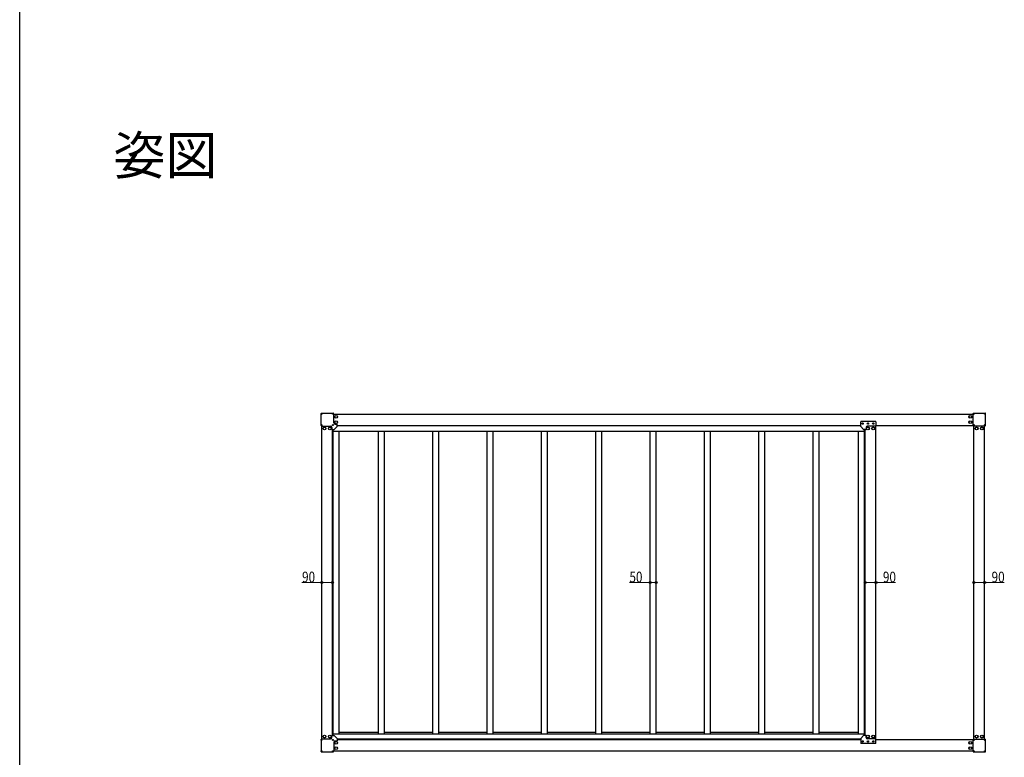
# Model space of a CAD drawing. Extents: x 0 to 15840, y 0 to 25651.
# Drawn here: x 0 to 8245, y 6650 to 12826 of the extents above; entities that cross this region are included whole.
import ezdxf

# ---------------------------------------------------------------- set-up
doc = ezdxf.new("R2010")
doc.units = 0
doc.layers.add('USER1', color=3, linetype='CONTINUOUS')
doc.layers.add('YKK_ZWAK', color=7, linetype='CONTINUOUS')
for name, color, linetype, lineweight in [('YKK_13', 4, 'CONTINUOUS', 30), ('YKK_A1', 4, 'CONTINUOUS', 30), ('YKK_D', 6, 'CONTINUOUS', 13)]:
    doc.layers.add(name, color=color, linetype=linetype, lineweight=lineweight)
doc.styles.get("Standard").update_dxf_attribs({"font": 'txt', "bigfont": 'BIGFONT'})
doc.styles.add('text-b', font='extslim2.shx', dxfattribs={"width": 0.8, "bigfont": 'extfont2.shx'})

msp = doc.modelspace()

# ---------------------------------------------------------------- linework, layer by layer
at = {"layer": 'YKK_13'}
for p, q in [((2523, 9428.5), (2523, 9528.5)), ((2525, 9530.5), (2625, 9530.5)), ((2527, 9525.7), (2526.1, 9525.7)), ((2526.1, 9525.7), (2526.1, 9524.9)), ((2526.1, 9524.9), (2527, 9524.9)), ((2528.6, 9527.3), (2527.8, 9527.3)), ((2527.8, 9527.3), (2527.8, 9526.5)), ((2527.8, 9524), (2527.8, 9523.2)), ((2527.8, 9523.2), (2528.6, 9523.2)), ((2528.6, 9526.5), (2528.6, 9527.3)), ((2528.6, 9523.2), (2528.6, 9524)), ((2530.2, 9525.7), (2529.4, 9525.7)), ((2529.4, 9524.9), (2530.2, 9524.9)), ((2530.2, 9524.9), (2530.2, 9525.7)), ((2620.6, 9525.7), (2619.7, 9525.7)), ((2619.7, 9525.7), (2619.7, 9524.9)), ((2619.7, 9524.9), (2620.6, 9524.9)), ((2622.2, 9527.3), (2621.4, 9527.3)), ((2621.4, 9527.3), (2621.4, 9526.5)), ((2621.4, 9524), (2621.4, 9523.2)), ((2621.4, 9523.2), (2622.2, 9523.2)), ((2622.2, 9526.5), (2622.2, 9527.3)), ((2622.2, 9523.2), (2622.2, 9524)), ((2623.8, 9525.7), (2623, 9525.7)), ((2623, 9524.9), (2623.8, 9524.9)), ((2623.8, 9524.9), (2623.8, 9525.7)), ((2627, 9525.5), (2627, 9528.5)), ((2628, 9524.5), (2630, 9524.5)), ((2631, 9450.5), (2631, 9523.5)), ((7983, 9428.5), (7983, 9528.5)), ((7985, 9530.5), (8085, 9530.5)), ((7987, 9525.7), (7986.1, 9525.7)), ((7986.1, 9525.7), (7986.1, 9524.9)), ((7986.1, 9524.9), (7987, 9524.9)), ((7988.6, 9527.3), (7987.8, 9527.3)), ((7987.8, 9527.3), (7987.8, 9526.5)), ((7987.8, 9524), (7987.8, 9523.2)), ((7987.8, 9523.2), (7988.6, 9523.2)), ((7988.6, 9526.5), (7988.6, 9527.3)), ((7988.6, 9523.2), (7988.6, 9524)), ((7990.2, 9525.7), (7989.4, 9525.7)), ((7989.4, 9524.9), (7990.2, 9524.9)), ((7990.2, 9524.9), (7990.2, 9525.7)), ((8080.6, 9525.7), (8079.7, 9525.7)), ((8079.7, 9525.7), (8079.7, 9524.9)), ((8079.7, 9524.9), (8080.6, 9524.9)), ((8082.2, 9527.3), (8081.4, 9527.3)), ((8081.4, 9527.3), (8081.4, 9526.5)), ((8081.4, 9524), (8081.4, 9523.2)), ((8081.4, 9523.2), (8082.2, 9523.2)), ((8082.2, 9526.5), (8082.2, 9527.3)), ((8082.2, 9523.2), (8082.2, 9524)), ((8083.8, 9525.7), (8083, 9525.7)), ((8083, 9524.9), (8083.8, 9524.9)), ((8083.8, 9524.9), (8083.8, 9525.7)), ((8087, 9428.5), (8087, 9528.5)), ((2525, 9426.5), (2528, 9426.5)), ((2527, 9432.1), (2526.1, 9432.1)), ((2526.1, 9432.1), (2526.1, 9431.3)), ((2526.1, 9431.3), (2527, 9431.3)), ((2528.6, 9433.7), (2527.8, 9433.7)), ((2527.8, 9433.7), (2527.8, 9432.9)), ((2527.8, 9430.4), (2527.8, 9429.6)), ((2527.8, 9429.6), (2528.6, 9429.6)), ((2528.6, 9432.9), (2528.6, 9433.7)), ((2528.6, 9429.6), (2528.6, 9430.4)), ((2529, 9425.5), (2529, 9423.5)), ((2530.2, 9432.1), (2529.4, 9432.1)), ((2529.4, 9431.3), (2530.2, 9431.3)), ((2530, 9422.5), (2603, 9422.5)), ((2530.2, 9431.3), (2530.2, 9432.1)), ((2613, 9412.5), (2613, 9396.5)), ((2620.6, 9432.1), (2619.7, 9432.1)), ((2619.7, 9432.1), (2619.7, 9431.3)), ((2619.7, 9431.3), (2620.6, 9431.3)), ((2622.2, 9433.7), (2621.4, 9433.7)), ((2621.4, 9433.7), (2621.4, 9432.9)), ((2621.4, 9430.4), (2621.4, 9429.6)), ((2621.4, 9429.6), (2622.2, 9429.6)), ((2622.2, 9432.9), (2622.2, 9433.7)), ((2622.2, 9429.6), (2622.2, 9430.4)), ((2623.8, 9432.1), (2623, 9432.1)), ((2623, 9431.3), (2623.8, 9431.3)), ((2623.8, 9431.3), (2623.8, 9432.1)), ((2633.3, 9395.8), (2657.7, 9420.2)), ((2641, 9440.5), (2657, 9440.5)), ((2658, 9420.9), (2658, 9439.5)), ((7042, 9420.9), (7042, 9459.5)), ((7066.7, 9395.8), (7042.3, 9420.2)), ((7169, 9460.5), (7043, 9460.5)), ((7056, 9445), (7055, 9445)), ((7055, 9445), (7055, 9444)), ((7055, 9444), (7056, 9444)), ((7058, 9447), (7057, 9447)), ((7057, 9447), (7057, 9446)), ((7057, 9443), (7057, 9442)), ((7057, 9442), (7058, 9442)), ((7058, 9446), (7058, 9447)), ((7058, 9442), (7058, 9443)), ((7060, 9445), (7059, 9445)), ((7059, 9444), (7060, 9444)), ((7060, 9444), (7060, 9445)), ((7087, 9412.5), (7087, 9396.5)), ((7169, 9422.5), (7097, 9422.5)), ((7101, 9445), (7100, 9445)), ((7100, 9445), (7100, 9444)), ((7100, 9444), (7101, 9444)), ((7103, 9447), (7102, 9447)), ((7102, 9447), (7102, 9446)), ((7102, 9443), (7102, 9442)), ((7102, 9442), (7103, 9442)), ((7103, 9446), (7103, 9447)), ((7103, 9442), (7103, 9443)), ((7105, 9445), (7104, 9445)), ((7104, 9444), (7105, 9444)), ((7105, 9444), (7105, 9445)), ((7146, 9445), (7145, 9445)), ((7145, 9445), (7145, 9444)), ((7145, 9444), (7146, 9444)), ((7148, 9447), (7147, 9447)), ((7147, 9447), (7147, 9446)), ((7147, 9443), (7147, 9442)), ((7147, 9442), (7148, 9442)), ((7148, 9446), (7148, 9447)), ((7148, 9442), (7148, 9443)), ((7150, 9445), (7149, 9445)), ((7149, 9444), (7150, 9444)), ((7150, 9444), (7150, 9445)), ((7170, 9459.5), (7170, 9423.5)), ((7985, 9426.5), (8085, 9426.5)), ((7987, 9432.1), (7986.1, 9432.1)), ((7986.1, 9432.1), (7986.1, 9431.3)), ((7986.1, 9431.3), (7987, 9431.3)), ((7988.6, 9433.7), (7987.8, 9433.7)), ((7987.8, 9433.7), (7987.8, 9432.9)), ((7987.8, 9430.4), (7987.8, 9429.6)), ((7987.8, 9429.6), (7988.6, 9429.6)), ((7988.6, 9432.9), (7988.6, 9433.7)), ((7988.6, 9429.6), (7988.6, 9430.4)), ((7990.2, 9432.1), (7989.4, 9432.1)), ((7989.4, 9431.3), (7990.2, 9431.3)), ((7990.2, 9431.3), (7990.2, 9432.1)), ((8080.6, 9432.1), (8079.7, 9432.1)), ((8079.7, 9432.1), (8079.7, 9431.3)), ((8079.7, 9431.3), (8080.6, 9431.3)), ((8082.2, 9433.7), (8081.4, 9433.7)), ((8081.4, 9433.7), (8081.4, 9432.9)), ((8081.4, 9430.4), (8081.4, 9429.6)), ((8081.4, 9429.6), (8082.2, 9429.6)), ((8082.2, 9432.9), (8082.2, 9433.7)), ((8082.2, 9429.6), (8082.2, 9430.4)), ((8083.8, 9432.1), (8083, 9432.1)), ((8083, 9431.3), (8083.8, 9431.3)), ((8083.8, 9431.3), (8083.8, 9432.1)), ((2614, 9395.5), (2632.6, 9395.5)), ((7086, 9395.5), (7067.4, 9395.5)), ((2523, 6798.5), (2523, 6698.5)), ((2525, 6800.5), (2528, 6800.5)), ((2527, 6795.7), (2526.1, 6795.7)), ((2526.1, 6795.7), (2526.1, 6794.9)), ((2526.1, 6794.9), (2527, 6794.9)), ((2528.6, 6797.3), (2527.8, 6797.3)), ((2527.8, 6797.3), (2527.8, 6796.5)), ((2527.8, 6794), (2527.8, 6793.2)), ((2527.8, 6793.2), (2528.6, 6793.2)), ((2528.6, 6796.5), (2528.6, 6797.3)), ((2528.6, 6793.2), (2528.6, 6794)), ((2529, 6801.5), (2529, 6803.5)), ((2530.2, 6795.7), (2529.4, 6795.7)), ((2529.4, 6794.9), (2530.2, 6794.9)), ((2530, 6804.5), (2603, 6804.5)), ((2530.2, 6794.9), (2530.2, 6795.7)), ((2613, 6814.5), (2613, 6830.5)), ((2614, 6831.5), (2632.6, 6831.5)), ((2620.6, 6795.7), (2619.7, 6795.7)), ((2619.7, 6795.7), (2619.7, 6794.9)), ((2619.7, 6794.9), (2620.6, 6794.9)), ((2622.2, 6797.3), (2621.4, 6797.3)), ((2621.4, 6797.3), (2621.4, 6796.5)), ((2621.4, 6794), (2621.4, 6793.2)), ((2621.4, 6793.2), (2622.2, 6793.2)), ((2622.2, 6796.5), (2622.2, 6797.3)), ((2622.2, 6793.2), (2622.2, 6794)), ((2623.8, 6795.7), (2623, 6795.7)), ((2623, 6794.9), (2623.8, 6794.9)), ((2623.8, 6794.9), (2623.8, 6795.7)), ((2631, 6776.5), (2631, 6703.5)), ((2633.3, 6831.2), (2657.7, 6806.8)), ((2641, 6786.5), (2657, 6786.5)), ((2658, 6806.1), (2658, 6787.5)), ((7042, 6806.1), (7042, 6767.5)), ((7066.7, 6831.2), (7042.3, 6806.8)), ((7169, 6766.5), (7043, 6766.5)), ((7055, 6782), (7055, 6783)), ((7055, 6783), (7056, 6783)), ((7056, 6782), (7055, 6782)), ((7057, 6784), (7057, 6785)), ((7057, 6785), (7058, 6785)), ((7057, 6780), (7057, 6781)), ((7058, 6780), (7057, 6780)), ((7058, 6785), (7058, 6784)), ((7058, 6781), (7058, 6780)), ((7059, 6783), (7060, 6783)), ((7060, 6782), (7059, 6782)), ((7060, 6783), (7060, 6782)), ((7086, 6831.5), (7067.4, 6831.5)), ((7087, 6814.5), (7087, 6830.5)), ((7169, 6804.5), (7097, 6804.5)), ((7100, 6782), (7100, 6783)), ((7100, 6783), (7101, 6783)), ((7101, 6782), (7100, 6782)), ((7102, 6784), (7102, 6785)), ((7102, 6785), (7103, 6785)), ((7102, 6780), (7102, 6781)), ((7103, 6780), (7102, 6780)), ((7103, 6785), (7103, 6784)), ((7103, 6781), (7103, 6780)), ((7104, 6783), (7105, 6783)), ((7105, 6782), (7104, 6782)), ((7105, 6783), (7105, 6782)), ((7145, 6782), (7145, 6783)), ((7145, 6783), (7146, 6783)), ((7146, 6782), (7145, 6782)), ((7147, 6784), (7147, 6785)), ((7147, 6785), (7148, 6785)), ((7147, 6780), (7147, 6781)), ((7148, 6780), (7147, 6780)), ((7148, 6785), (7148, 6784)), ((7148, 6781), (7148, 6780)), ((7149, 6783), (7150, 6783)), ((7150, 6782), (7149, 6782)), ((7150, 6783), (7150, 6782)), ((7170, 6767.5), (7170, 6803.5)), ((7983, 6698.5), (7983, 6798.5)), ((7985, 6800.5), (8085, 6800.5)), ((7987, 6795.7), (7986.1, 6795.7)), ((7986.1, 6795.7), (7986.1, 6794.9)), ((7986.1, 6794.9), (7987, 6794.9)), ((7988.6, 6797.3), (7987.8, 6797.3)), ((7987.8, 6797.3), (7987.8, 6796.5)), ((7987.8, 6794), (7987.8, 6793.2)), ((7987.8, 6793.2), (7988.6, 6793.2)), ((7988.6, 6796.5), (7988.6, 6797.3)), ((7988.6, 6793.2), (7988.6, 6794)), ((7990.2, 6795.7), (7989.4, 6795.7)), ((7989.4, 6794.9), (7990.2, 6794.9)), ((7990.2, 6794.9), (7990.2, 6795.7)), ((8080.6, 6795.7), (8079.7, 6795.7)), ((8079.7, 6795.7), (8079.7, 6794.9)), ((8079.7, 6794.9), (8080.6, 6794.9)), ((8082.2, 6797.3), (8081.4, 6797.3)), ((8081.4, 6797.3), (8081.4, 6796.5)), ((8081.4, 6794), (8081.4, 6793.2)), ((8081.4, 6793.2), (8082.2, 6793.2)), ((8082.2, 6796.5), (8082.2, 6797.3)), ((8082.2, 6793.2), (8082.2, 6794)), ((8083.8, 6795.7), (8083, 6795.7)), ((8083, 6794.9), (8083.8, 6794.9)), ((8083.8, 6794.9), (8083.8, 6795.7)), ((8087, 6698.5), (8087, 6798.5)), ((2525, 6696.5), (2625, 6696.5)), ((2527, 6702.1), (2526.1, 6702.1)), ((2526.1, 6702.1), (2526.1, 6701.3)), ((2526.1, 6701.3), (2527, 6701.3)), ((2528.6, 6703.7), (2527.8, 6703.7)), ((2527.8, 6703.7), (2527.8, 6702.9)), ((2527.8, 6700.4), (2527.8, 6699.6)), ((2527.8, 6699.6), (2528.6, 6699.6)), ((2528.6, 6702.9), (2528.6, 6703.7)), ((2528.6, 6699.6), (2528.6, 6700.4)), ((2530.2, 6702.1), (2529.4, 6702.1)), ((2529.4, 6701.3), (2530.2, 6701.3)), ((2530.2, 6701.3), (2530.2, 6702.1)), ((2620.6, 6702.1), (2619.7, 6702.1)), ((2619.7, 6702.1), (2619.7, 6701.3)), ((2619.7, 6701.3), (2620.6, 6701.3)), ((2622.2, 6703.7), (2621.4, 6703.7)), ((2621.4, 6703.7), (2621.4, 6702.9)), ((2621.4, 6700.4), (2621.4, 6699.6)), ((2621.4, 6699.6), (2622.2, 6699.6)), ((2622.2, 6702.9), (2622.2, 6703.7)), ((2622.2, 6699.6), (2622.2, 6700.4)), ((2623.8, 6702.1), (2623, 6702.1)), ((2623, 6701.3), (2623.8, 6701.3)), ((2623.8, 6701.3), (2623.8, 6702.1)), ((2627, 6701.5), (2627, 6698.5)), ((2628, 6702.5), (2630, 6702.5)), ((7985, 6696.5), (8085, 6696.5)), ((7987, 6702.1), (7986.1, 6702.1)), ((7986.1, 6702.1), (7986.1, 6701.3)), ((7986.1, 6701.3), (7987, 6701.3)), ((7988.6, 6703.7), (7987.8, 6703.7)), ((7987.8, 6703.7), (7987.8, 6702.9)), ((7987.8, 6700.4), (7987.8, 6699.6)), ((7987.8, 6699.6), (7988.6, 6699.6)), ((7988.6, 6702.9), (7988.6, 6703.7)), ((7988.6, 6699.6), (7988.6, 6700.4)), ((7990.2, 6702.1), (7989.4, 6702.1)), ((7989.4, 6701.3), (7990.2, 6701.3)), ((7990.2, 6701.3), (7990.2, 6702.1)), ((8080.6, 6702.1), (8079.7, 6702.1)), ((8079.7, 6702.1), (8079.7, 6701.3)), ((8079.7, 6701.3), (8080.6, 6701.3)), ((8082.2, 6703.7), (8081.4, 6703.7)), ((8081.4, 6703.7), (8081.4, 6702.9)), ((8081.4, 6700.4), (8081.4, 6699.6)), ((8081.4, 6699.6), (8082.2, 6699.6)), ((8082.2, 6702.9), (8082.2, 6703.7)), ((8082.2, 6699.6), (8082.2, 6700.4)), ((8083.8, 6702.1), (8083, 6702.1)), ((8083, 6701.3), (8083.8, 6701.3)), ((8083.8, 6701.3), (8083.8, 6702.1))]:
    msp.add_line(p, q, dxfattribs=at)
for centre, radius in [((2528.2, 9525.3), 3.75), ((2621.8, 9525.3), 3.75), ((2650, 9501), 12), ((2650, 9501), 10.9), ((7960, 9501), 12), ((7960, 9501), 10.9), ((7988.2, 9525.3), 3.75), ((8081.8, 9525.3), 3.75), ((2528.2, 9431.7), 3.75), ((2552.5, 9403.5), 12), ((2552.5, 9403.5), 10.9), ((2597.5, 9403.5), 12), ((2597.5, 9403.5), 10.9), ((2621.8, 9431.7), 3.75), ((2650, 9456), 12), ((2650, 9456), 10.9), ((7057.5, 9444.5), 5.9), ((7102.5, 9403.5), 12), ((7102.5, 9403.5), 10.9), ((7102.5, 9444.5), 5.9), ((7147.5, 9403.5), 12), ((7147.5, 9403.5), 10.9), ((7147.5, 9444.5), 5.9), ((7960, 9456), 12), ((7960, 9456), 10.9), ((7988.2, 9431.7), 3.75), ((8012.5, 9403.5), 12), ((8012.5, 9403.5), 10.9), ((8057.5, 9403.5), 12), ((8057.5, 9403.5), 10.9), ((8081.8, 9431.7), 3.75), ((2528.2, 6795.3), 3.75), ((2552.5, 6823.5), 12), ((2552.5, 6823.5), 10.9), ((2597.5, 6823.5), 12), ((2597.5, 6823.5), 10.9), ((2621.8, 6795.3), 3.75), ((2650, 6771), 12), ((2650, 6771), 10.9), ((7057.5, 6782.5), 5.9), ((7102.5, 6823.5), 12), ((7102.5, 6823.5), 10.9), ((7102.5, 6782.5), 5.9), ((7147.5, 6823.5), 12), ((7147.5, 6823.5), 10.9), ((7147.5, 6782.5), 5.9), ((7960, 6771), 12), ((7960, 6771), 10.9), ((7988.2, 6795.3), 3.75), ((8012.5, 6823.5), 12), ((8012.5, 6823.5), 10.9), ((8057.5, 6823.5), 12), ((8057.5, 6823.5), 10.9), ((8081.8, 6795.3), 3.75), ((2528.2, 6701.7), 3.75), ((2621.8, 6701.7), 3.75), ((2650, 6726), 12), ((2650, 6726), 10.9), ((7960, 6726), 12), ((7960, 6726), 10.9), ((7988.2, 6701.7), 3.75), ((8081.8, 6701.7), 3.75)]:
    msp.add_circle(centre, radius, dxfattribs=at)
for centre, radius, start, end in [((2525, 9528.5), 2, 90, 180), ((2527, 9526.5), 0.82, 270, 0), ((2527, 9524), 0.82, 0, 90), ((2529.4, 9526.5), 0.82, 180, 270), ((2529.4, 9524), 0.82, 90, 180), ((2620.6, 9526.5), 0.82, 270, 0), ((2620.6, 9524), 0.82, 0, 90), ((2623, 9526.5), 0.82, 180, 270), ((2623, 9524), 0.82, 90, 180), ((2625, 9528.5), 2, 0, 90), ((2628, 9525.5), 1, 180, 270), ((2630, 9523.5), 1, 0, 90), ((7985, 9528.5), 2, 90, 180), ((7987, 9526.5), 0.82, 270, 0), ((7987, 9524), 0.82, 0, 90), ((7989.4, 9526.5), 0.82, 180, 270), ((7989.4, 9524), 0.82, 90, 180), ((8080.6, 9526.5), 0.82, 270, 0), ((8080.6, 9524), 0.82, 0, 90), ((8083, 9526.5), 0.82, 180, 270), ((8083, 9524), 0.82, 90, 180), ((8085, 9528.5), 2, 0, 90), ((2525, 9428.5), 2, 180, 270), ((2527, 9432.9), 0.82, 270, 0), ((2527, 9430.4), 0.82, 0, 90), ((2528, 9425.5), 1, 0, 90), ((2529.4, 9432.9), 0.82, 180, 270), ((2529.4, 9430.4), 0.82, 90, 180), ((2530, 9423.5), 1, 180, 270), ((2603, 9412.5), 10, 0, 90), ((2620.6, 9432.9), 0.82, 270, 0), ((2620.6, 9430.4), 0.82, 0, 90), ((2623, 9432.9), 0.82, 180, 270), ((2623, 9430.4), 0.82, 90, 180), ((2641, 9450.5), 10, 180, 270), ((2657, 9439.5), 1, 0, 90), ((2657, 9420.9), 1, 315, 0), ((7043, 9459.5), 1, 90, 180), ((7043, 9420.9), 1, 180, 225), ((7056, 9446), 1, 270, 0), ((7056, 9443), 1, 0, 90), ((7059, 9446), 1, 180, 270), ((7059, 9443), 1, 90, 180), ((7097, 9412.5), 10, 90, 180), ((7101, 9446), 1, 270, 0), ((7101, 9443), 1, 0, 90), ((7104, 9446), 1, 180, 270), ((7104, 9443), 1, 90, 180), ((7146, 9446), 1, 270, 0), ((7146, 9443), 1, 0, 90), ((7149, 9446), 1, 180, 270), ((7149, 9443), 1, 90, 180), ((7169, 9459.5), 1, 0, 90), ((7169, 9423.5), 1, 270, 0), ((7985, 9428.5), 2, 180, 270), ((7987, 9432.9), 0.82, 270, 0), ((7987, 9430.4), 0.82, 0, 90), ((7989.4, 9432.9), 0.82, 180, 270), ((7989.4, 9430.4), 0.82, 90, 180), ((8080.6, 9432.9), 0.82, 270, 0), ((8080.6, 9430.4), 0.82, 0, 90), ((8083, 9432.9), 0.82, 180, 270), ((8083, 9430.4), 0.82, 90, 180), ((8085, 9428.5), 2, 270, 0), ((2614, 9396.5), 1, 180, 270), ((2632.6, 9396.5), 1, 270, 315), ((7067.4, 9396.5), 1, 225, 270), ((7086, 9396.5), 1, 270, 0), ((2525, 6798.5), 2, 90, 180), ((2527, 6796.5), 0.82, 270, 0), ((2527, 6794), 0.82, 0, 90), ((2528, 6801.5), 1, 270, 0), ((2529.4, 6796.5), 0.82, 180, 270), ((2529.4, 6794), 0.82, 90, 180), ((2530, 6803.5), 1, 90, 180), ((2603, 6814.5), 10, 270, 0), ((2614, 6830.5), 1, 90, 180), ((2620.6, 6796.5), 0.82, 270, 0), ((2620.6, 6794), 0.82, 0, 90), ((2623, 6796.5), 0.82, 180, 270), ((2623, 6794), 0.82, 90, 180), ((2641, 6776.5), 10, 90, 180), ((2632.6, 6830.5), 1, 45, 90), ((2657, 6787.5), 1, 270, 0), ((2657, 6806.1), 1, 0, 45), ((7043, 6806.1), 1, 135, 180), ((7043, 6767.5), 1, 180, 270), ((7056, 6784), 1, 270, 0), ((7056, 6781), 1, 0, 90), ((7059, 6784), 1, 180, 270), ((7059, 6781), 1, 90, 180), ((7067.4, 6830.5), 1, 90, 135), ((7086, 6830.5), 1, 0, 90), ((7097, 6814.5), 10, 180, 270), ((7101, 6784), 1, 270, 0), ((7101, 6781), 1, 0, 90), ((7104, 6784), 1, 180, 270), ((7104, 6781), 1, 90, 180), ((7146, 6784), 1, 270, 0), ((7146, 6781), 1, 0, 90), ((7149, 6784), 1, 180, 270), ((7149, 6781), 1, 90, 180), ((7169, 6803.5), 1, 0, 90), ((7169, 6767.5), 1, 270, 0), ((7985, 6798.5), 2, 90, 180), ((7987, 6796.5), 0.82, 270, 0), ((7987, 6794), 0.82, 0, 90), ((7989.4, 6796.5), 0.82, 180, 270), ((7989.4, 6794), 0.82, 90, 180), ((8080.6, 6796.5), 0.82, 270, 0), ((8080.6, 6794), 0.82, 0, 90), ((8083, 6796.5), 0.82, 180, 270), ((8083, 6794), 0.82, 90, 180), ((8085, 6798.5), 2, 0, 90), ((2525, 6698.5), 2, 180, 270), ((2527, 6702.9), 0.82, 270, 0), ((2527, 6700.4), 0.82, 0, 90), ((2529.4, 6702.9), 0.82, 180, 270), ((2529.4, 6700.4), 0.82, 90, 180), ((2620.6, 6702.9), 0.82, 270, 0), ((2620.6, 6700.4), 0.82, 0, 90), ((2623, 6702.9), 0.82, 180, 270), ((2623, 6700.4), 0.82, 90, 180), ((2625, 6698.5), 2, 270, 0), ((2628, 6701.5), 1, 90, 180), ((2630, 6703.5), 1, 270, 0), ((7985, 6698.5), 2, 180, 270), ((7987, 6702.9), 0.82, 270, 0), ((7987, 6700.4), 0.82, 0, 90), ((7989.4, 6702.9), 0.82, 180, 270), ((7989.4, 6700.4), 0.82, 90, 180), ((8080.6, 6702.9), 0.82, 270, 0), ((8080.6, 6700.4), 0.82, 0, 90), ((8083, 6702.9), 0.82, 180, 270), ((8083, 6700.4), 0.82, 90, 180), ((8085, 6698.5), 2, 270, 0)]:
    msp.add_arc(centre, radius, start, end, dxfattribs=at)
at = {"layer": 'YKK_A1', "ltscale": 20}
for p, q in [((2631, 9523.5), (7983, 9523.5)), ((2530, 6804.5), (2530, 9422.5)), ((2658, 9428.5), (7042, 9428.5)), ((7170, 9428.5), (7983, 9428.5)), ((7170, 6803.5), (7170, 9423.5)), ((7990, 6800.5), (7990, 9426.5)), ((8080, 6800.5), (8080, 9426.5)), ((2620, 6831.5), (2620, 9395.5)), ((7080, 6831.5), (7080, 9395.5)), ((2658, 6798.5), (7042, 6798.5)), ((7170, 6798.5), (7983, 6798.5)), ((2631, 6703.5), (7983, 6703.5))]:
    msp.add_line(p, q, dxfattribs=at)
at = {"layer": 'YKK_A1'}
for p, q in [((2625, 6831.5), (2625, 9395.5)), ((7075, 9378.5), (2625, 9378.5)), ((2675, 6843), (2675, 9378.5)), ((3005, 6843), (3005, 9378.5)), ((3055, 6843), (3055, 9378.5)), ((3460, 6843), (3460, 9378.5)), ((3510, 6843), (3510, 9378.5)), ((3915, 6843), (3915, 9378.5)), ((3965, 6843), (3965, 9378.5)), ((4370, 6843), (4370, 9378.5)), ((4420, 6843), (4420, 9378.5)), ((4825, 6843), (4825, 9378.5)), ((4875, 6843), (4875, 9378.5)), ((5280, 6843), (5280, 9378.5)), ((5330, 6843), (5330, 9378.5)), ((5735, 6843), (5735, 9378.5)), ((5785, 6843), (5785, 9378.5)), ((6190, 6843), (6190, 9378.5)), ((6240, 6843), (6240, 9378.5)), ((6645, 6843), (6645, 9378.5)), ((6695, 6843), (6695, 9378.5)), ((7025, 6843), (7025, 9378.5)), ((7075, 6831.5), (7075, 9395.5)), ((7075, 6843), (2625, 6843)), ((3005, 6858.5), (2675, 6858.5)), ((3460, 6858.5), (3055, 6858.5)), ((3915, 6858.5), (3510, 6858.5)), ((4370, 6858.5), (3965, 6858.5)), ((4825, 6858.5), (4420, 6858.5)), ((5280, 6858.5), (4875, 6858.5)), ((5735, 6858.5), (5330, 6858.5)), ((6190, 6858.5), (5785, 6858.5)), ((6645, 6858.5), (6240, 6858.5)), ((7025, 6858.5), (6695, 6858.5)), ((7042, 6802.7), (2658, 6802.7))]:
    msp.add_line(p, q, dxfattribs=at)
at = {"layer": 'YKK_D'}
for p, q in [((2530, 8113.5), (2363.7, 8113.5)), ((2620, 8113.5), (2530, 8113.5)), ((5280, 8113.5), (5104.8, 8113.5)), ((5330, 8113.5), (5280, 8113.5)), ((7080, 8113.5), (7170, 8113.5)), ((7170, 8113.5), (7334.6, 8113.5)), ((7990, 8113.5), (8080, 8113.5)), ((8080, 8113.5), (8244.6, 8113.5))]:
    msp.add_line(p, q, dxfattribs=at)
at = {"layer": 'YKK_D', "linetype": 'ByBlock', "lineweight": -2}
for centre in [(2530, 8113.5), (2620, 8113.5), (5280, 8113.5), (5330, 8113.5), (7080, 8113.5), (7170, 8113.5), (7990, 8113.5), (8080, 8113.5)]:
    msp.add_circle(centre, 8.5, dxfattribs=at)
at = {"layer": 'YKK_ZWAK'}
msp.add_line((0, 0), (0, 24960), dxfattribs=at)

# ---------------------------------------------------------------- texts
at = {"layer": 'USER1'}
msp.add_text('姿図', height=320, dxfattribs=at).set_placement((783.8, 11529.9))
at = {"layer": 'YKK_D', "style": 'text-b', "width": 0.8}
for s, p in [('90', (2364.5, 8114.3)), ('50', (5105.6, 8114.3)), ('90', (7228.2, 8114.3)), ('90', (8138.2, 8114.3))]:
    msp.add_text(s, height=90, dxfattribs=at).set_placement(p)

doc.saveas('drawing.dxf')
